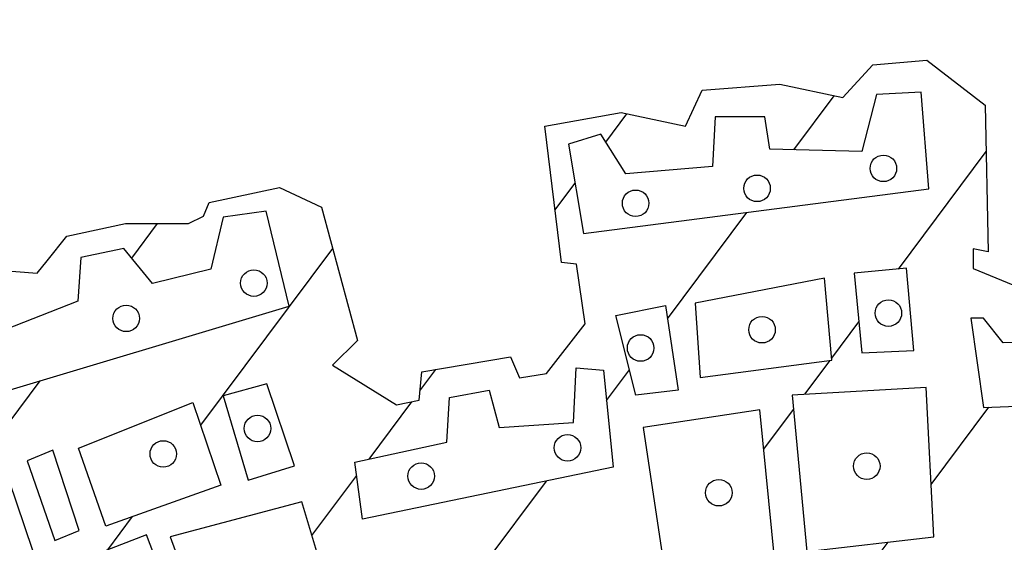
# Model space of a CAD drawing. Units: millimetres. Extents: x 5215 to 5635, y 3102 to 3399.
# Drawn here: x 5551 to 5553, y 3113 to 3114 of the extents above; entities that cross this region are included whole.
import ezdxf

# ---------------------------------------------------------------- set-up
doc = ezdxf.new("R2010")
doc.units = ezdxf.units.MM
doc.layers.add('view', color=7, linetype='Continuous')

msp = doc.modelspace()

# ---------------------------------------------------------------- hatches: boundary and pattern name
at = {"layer": 'view'}
h = msp.add_hatch(dxfattribs=at)
h.set_pattern_fill('ANSI31', color=256, scale=1.5, angle=368.2316925119521, style=0)
h.set_pattern_definition([(53.23169251195208, (-179825.3780853408, -1674683.969690855), (-0.1501992359172448, 0.1122338608882179), [])])
edge = h.paths.add_edge_path()
edge.add_arc((5551.61214569102, 3112.302759767679), 0.07523189624284171, 109.52903160535229, 244.74953347873918, ccw=False)
edge.add_line((5551.586996837956, 3112.373663740783), (5551.554236863944, 3112.497991229958))
edge.add_arc((5551.527789036623, 3112.545552754234), 0.05442045719698914, 103.63514702180919, 299.0773902236883, ccw=False)
edge.add_line((5551.514960050554, 3112.598439456514), (5551.271629733586, 3113.315853078469))
edge.add_line((5551.271629733586, 3113.315853078469), (5551.233747363411, 3113.328753106846))
edge.add_line((5551.233747363411, 3113.328753106846), (5551.188427963381, 3113.459129402033))
edge.add_line((5551.188427963381, 3113.459129402033), (5551.260939003405, 3113.489917471624))
edge.add_line((5551.260939003405, 3113.489917471624), (5551.333420991868, 3113.484056503131))
edge.add_line((5551.333420991868, 3113.484056503131), (5551.345613315789, 3113.498918442606))
edge.add_line((5551.345613315789, 3113.498918442606), (5551.369519833213, 3113.528996176637))
edge.add_line((5551.369519833213, 3113.528996176637), (5551.440124938817, 3113.544097593604))
edge.add_line((5551.440124938817, 3113.544097593604), (5551.516544915823, 3113.544035044118))
edge.add_line((5551.516544915823, 3113.544035044118), (5551.53471386907, 3113.553058364979))
edge.add_line((5551.53471386907, 3113.553058364979), (5551.541454469057, 3113.569553651466))
edge.add_line((5551.541454469057, 3113.569553651466), (5551.626515496726, 3113.587613692126))
edge.add_line((5551.626515496726, 3113.587613692126), (5551.677180261904, 3113.564049639358))
edge.add_line((5551.677180261904, 3113.564049639358), (5551.720706575055, 3113.403023547112))
edge.add_line((5551.720706575055, 3113.403023547112), (5551.690584363037, 3113.37294581215))
edge.add_line((5551.690584363037, 3113.37294581215), (5551.767819061963, 3113.325141098901))
edge.add_line((5551.767819061963, 3113.325141098901), (5551.795010701957, 3113.33064511194))
edge.add_line((5551.795010701957, 3113.33064511194), (5551.798496809643, 3113.365045189476))
edge.add_line((5551.798496809643, 3113.365045189476), (5551.905404112156, 3113.383105230137))
edge.add_line((5551.905404112156, 3113.383105230137), (5551.916327249579, 3113.357821172654))
edge.add_line((5551.916327249579, 3113.357821172654), (5551.948864254722, 3113.363153185314))
edge.add_line((5551.948864254722, 3113.363153185314), (5551.995810504974, 3113.422837319403))
edge.add_line((5551.995810504974, 3113.422837319403), (5551.985119774792, 3113.495249483353))
edge.add_line((5551.985119774792, 3113.495249483353), (5551.966992014757, 3113.497141487515))
edge.add_line((5551.966992014757, 3113.497141487515), (5551.947004997259, 3113.66174585986))
edge.add_line((5551.947004997259, 3113.66174585986), (5552.03927064754, 3113.678085896737))
edge.add_line((5552.03927064754, 3113.678085896737), (5552.117127052712, 3113.66174585986))
edge.add_line((5552.117127052712, 3113.66174585986), (5552.13711407021, 3113.705261958382))
edge.add_line((5552.13711407021, 3113.705261958382), (5552.231238977838, 3113.712485974273))
edge.add_line((5552.231238977838, 3113.712485974273), (5552.307236125547, 3113.696145937397))
edge.add_line((5552.307236125547, 3113.696145937397), (5552.343491645617, 3113.735878027594))
edge.add_line((5552.343491645617, 3113.735878027594), (5552.408565655787, 3113.741382039702))
edge.add_line((5552.408565655787, 3113.741382039702), (5552.479217438464, 3113.68720191679))
edge.add_line((5552.479217438464, 3113.68720191679), (5552.482935953274, 3113.509869516446))
edge.add_line((5552.482935953274, 3113.509869516446), (5552.464808193239, 3113.513481524392))
edge.add_line((5552.464808193239, 3113.513481524392), (5552.464808193239, 3113.489917471624))
edge.add_line((5552.464808193239, 3113.489917471624), (5552.52639609584, 3113.464633414141))
edge.add_line((5552.52639609584, 3113.464633414141), (5552.571715495869, 3113.466353417924))
edge.add_line((5552.571715495869, 3113.466353417924), (5552.578920118482, 3113.489917471624))
edge.add_line((5552.578920118482, 3113.489917471624), (5552.660262631223, 3113.489917471624))
edge.add_line((5552.660262631223, 3113.489917471624), (5552.710927396402, 3113.466353417924))
edge.add_line((5552.710927396402, 3113.466353417924), (5552.732773671247, 3113.466353417924))
edge.add_line((5552.732773671247, 3113.466353417924), (5552.774374556349, 3113.509869516446))
edge.add_line((5552.774374556349, 3113.509869516446), (5552.810630076419, 3113.51158952023))
edge.add_line((5552.810630076419, 3113.51158952023), (5552.810630076419, 3113.562329634643))
edge.add_line((5552.810630076419, 3113.562329634643), (5552.770656041539, 3113.609285740732))
edge.add_line((5552.770656041539, 3113.609285740732), (5552.767169933853, 3113.781286130278))
edge.add_line((5552.767169933853, 3113.781286130278), (5552.881281858979, 3113.783006134062))
edge.add_line((5552.881281858979, 3113.783006134062), (5552.950074384076, 3113.744994047648))
edge.add_line((5552.950074384076, 3113.744994047648), (5553.000739149255, 3113.78851014617))
edge.add_line((5553.000739149255, 3113.78851014617), (5553.139951049787, 3113.790230149953))
edge.add_line((5553.139951049787, 3113.790230149953), (5553.156219552358, 3113.748606055594))
edge.add_line((5553.156219552358, 3113.748606055594), (5553.252203717449, 3113.78851014617))
edge.add_line((5553.252203717449, 3113.78851014617), (5553.348187882657, 3113.78851014617))
edge.add_line((5553.348187882657, 3113.78851014617), (5553.348187882657, 3113.611177745825))
edge.add_line((5553.348187882657, 3113.611177745825), (5553.306586997554, 3113.551493610806))
edge.add_line((5553.306586997554, 3113.551493610806), (5553.304727740091, 3113.509869516446))
edge.add_line((5553.304727740091, 3113.509869516446), (5553.366315642692, 3113.509869516446))
edge.add_line((5553.366315642692, 3113.509869516446), (5553.389788767759, 3113.466353417924))
edge.add_line((5553.389788767759, 3113.466353417924), (5553.471363687742, 3113.51158952023))
edge.add_line((5553.471363687742, 3113.51158952023), (5553.512964572961, 3113.509869516446))
edge.add_line((5553.512964572961, 3113.509869516446), (5553.559910823213, 3113.469965426802))
edge.add_line((5553.559910823213, 3113.469965426802), (5553.623357983161, 3113.520705541215))
edge.add_line((5553.623357983161, 3113.520705541215), (5553.623357983161, 3113.70336995422))
edge.add_line((5553.623357983161, 3113.70336995422), (5553.703073645796, 3113.757722076579))
edge.add_line((5553.703073645796, 3113.757722076579), (5553.768147656083, 3113.761334084525))
edge.add_line((5553.768147656083, 3113.761334084525), (5553.818812421145, 3113.705261958382))
edge.add_line((5553.818812421145, 3113.705261958382), (5553.869477186323, 3113.736050027973))
edge.add_line((5553.869477186323, 3113.736050027973), (5553.9689474591, 3113.732438019096))
edge.add_line((5553.9689474591, 3113.732438019096), (5554.006829829392, 3113.706981962166))
edge.add_line((5554.006829829392, 3113.706981962166), (5554.006829829392, 3113.68720191679))
edge.add_line((5554.006829829392, 3113.68720191679), (5554.043085349345, 3113.685309912628))
edge.add_line((5554.043085349345, 3113.685309912628), (5554.110018617095, 3113.710593970111))
edge.add_line((5554.110018617095, 3113.710593970111), (5554.17718429197, 3113.696145937397))
edge.add_line((5554.17718429197, 3113.696145937397), (5554.182529657119, 3113.54788160286))
edge.add_line((5554.182529657119, 3113.54788160286), (5554.13186489194, 3113.49352947957))
edge.add_line((5554.13186489194, 3113.49352947957), (5554.130005634594, 3113.426621328658))
edge.add_line((5554.130005634594, 3113.426621328658), (5554.186248171929, 3113.408561287998))
edge.add_line((5554.186248171929, 3113.408561287998), (5554.187875022268, 3113.392221251122))
edge.add_line((5554.187875022268, 3113.392221251122), (5554.213207404799, 3113.392221251122))
edge.add_line((5554.213207404799, 3113.392221251122), (5554.235053679644, 3113.412173295944))
edge.add_line((5554.235053679644, 3113.412173295944), (5554.27851382221, 3113.408561287998))
edge.add_line((5554.27851382221, 3113.408561287998), (5554.321973964776, 3113.372269205368))
edge.add_line((5554.321973964776, 3113.372269205368), (5554.359856335068, 3113.372269205368))
edge.add_line((5554.359856335068, 3113.372269205368), (5554.368920215144, 3113.408561287998))
edge.add_line((5554.368920215144, 3113.408561287998), (5554.401689627412, 3113.594837708949))
edge.add_line((5554.401689627412, 3113.594837708949), (5554.481172882806, 3113.634741798593))
edge.add_line((5554.481172882806, 3113.634741798593), (5554.589939442783, 3113.596729713111))
edge.add_line((5554.589939442783, 3113.596729713111), (5554.597144065396, 3113.578497671141))
edge.add_line((5554.597144065396, 3113.578497671141), (5554.642463465425, 3113.582109680018))
edge.add_line((5554.642463465425, 3113.582109680018), (5554.669422698178, 3113.594837708949))
edge.add_line((5554.669422698178, 3113.594837708949), (5554.736588373053, 3113.58400168418))
edge.add_line((5554.736588373053, 3113.58400168418), (5554.765406863386, 3113.544269593983))
edge.add_line((5554.765406863386, 3113.544269593983), (5554.865109543403, 3113.545989597766))
edge.add_line((5554.865109543403, 3113.545989597766), (5554.924838188541, 3113.520705541215))
edge.add_line((5554.924838188541, 3113.520705541215), (5554.879518788512, 3113.345093143723))
edge.add_line((5554.879518788512, 3113.345093143723), (5554.848841040832, 3113.343373139939))
edge.add_line((5554.848841040832, 3113.343373139939), (5554.613412567967, 3112.642987557306))
edge.add_line((5554.613412567967, 3112.642987557306), (5554.616433861287, 3112.625099517024))
edge.add_arc((5554.589094275337, 3112.576694088899), 0.05559261130659463, -96.41639575945698, 60.54205913756351, ccw=False)
edge.add_line((5554.582881617331, 3112.521449710793), (5554.544277002075, 3112.412922600834))
edge.add_arc((5554.514411554839, 3112.344612150364), 0.07455375632469553, -83.89821535673968, 66.38496782865133, ccw=False)
edge.add_arc((5552.896399227916, 3124.987326408467), 12.82036794449799, 264.10670554293233, 277.28613178851174, ccw=False)
h.paths.add_polyline_path([(5551.438370603573, 3113.514134237162), (5551.386254395562, 3113.503164711027), (5551.382668417849, 3113.450263282834), (5551.282739174872, 3113.411339155949), (5551.247596594127, 3113.459817386783), (5551.218191577675, 3113.443009241103), (5551.268156199105, 3113.333667829252), (5551.63822908976, 3113.444424664221), (5551.610258464323, 3113.558896983593), (5551.558142256195, 3113.551642941861), (5551.543559280544, 3113.489187410652), (5551.473035053903, 3113.471671552948)], flags=16)
h.paths.add_polyline_path([(5551.383624678565, 3113.272981575309), (5551.521804349584, 3113.328183065719), (5551.555512539315, 3113.228041901803), (5551.41637660758, 3113.178855958945)], flags=16)
h.paths.add_polyline_path([(5551.558142256195, 3113.335967890537), (5551.588503533363, 3113.234057448423), (5551.644683849503, 3113.251396378121), (5551.610975659773, 3113.350652902937)], flags=16)
h.paths.add_polyline_path([(5551.321228667948, 3113.257411924741), (5551.354936857562, 3113.161517029247), (5551.384341874131, 3113.173548123418), (5551.352307140682, 3113.270327658011)], flags=16)
h.paths.add_polyline_path([(5551.367846377048, 3113.13037772718), (5551.430242387665, 3112.95327294766), (5551.533040412789, 3112.991312435447), (5551.465624033561, 3113.168417214966)], flags=16)
h.paths.add_polyline_path([(5551.494072789297, 3113.165763297668), (5551.556468799914, 3112.996443343899), (5551.702776686958, 3113.042975368528), (5551.653290195711, 3113.208225981883)], flags=16)
h.paths.add_polyline_path([(5551.717598727759, 3113.255996501623), (5551.828764034057, 3113.280058689966), (5551.831632816204, 3113.334021684333), (5551.879684916319, 3113.343045005194), (5551.891877240239, 3113.297928402751), (5551.981765745877, 3113.30394394937), (5551.984873593174, 3113.36993803884), (5552.017864587338, 3113.366930264599), (5552.029817845993, 3113.249980955004), (5551.726683204382, 3113.186994639776)], flags=16)
h.paths.add_polyline_path([(5551.819679557433, 3113.124008324548), (5551.831632816204, 3113.067037555939), (5551.939690275205, 3113.085084197662), (5551.933713645762, 3113.142054965339)], flags=16)
h.paths.add_polyline_path([(5551.978896963847, 3113.156916904813), (5551.97578911655, 3113.114985004618), (5552.005911328568, 3113.102953910447), (5552.005911328568, 3113.111977230376), (5551.993719004648, 3113.130023871167), (5551.993719004648, 3113.156916904813)], flags=16)
h.paths.add_polyline_path([(5551.930844863731, 3113.048990915148), (5551.945905969682, 3112.920010511382), (5552.089823204878, 3112.952919091648), (5552.068785469484, 3113.08207642342)], flags=16)
h.paths.add_polyline_path([(5551.801749669336, 3113.019090108192), (5551.82565618676, 3112.895948323971), (5551.915783757664, 3112.910987191452), (5551.89474602227, 3113.039967595219)], flags=16)
h.paths.add_polyline_path([(5551.873708286876, 3112.866047517015), (5551.909807128337, 3112.713004924907), (5552.032925693289, 3112.728043792388), (5551.990850222501, 3112.898956097281), (5551.984873593174, 3112.892940550661), (5551.948774751829, 3112.869055290325), (5551.912675910367, 3112.878078611187)], flags=16)
h.paths.add_polyline_path([(5551.831632816204, 3112.838977555363), (5551.864862875402, 3112.706989378287), (5551.888769392943, 3112.713004924907), (5551.852670551481, 3112.851008649534)], flags=16)
h.paths.add_polyline_path([(5551.792904257862, 3112.671249951786), (5551.736484876572, 3112.655503373212), (5551.712817424297, 3112.693365933924), (5551.724292552652, 3112.741136453665), (5551.795055844443, 3112.744851938068)], flags=16)
h.paths.add_polyline_path([(5551.732898898976, 3112.929033832243), (5551.665004389331, 3112.896832963071), (5551.654963651992, 3112.824115615888), (5551.701342295826, 3112.756175321146), (5551.779994738376, 3112.78182985968)], flags=16)
h.paths.add_polyline_path([(5551.587786337914, 3112.815446151039), (5551.496224375878, 3112.914702675856), (5551.505547917768, 3112.948318968146), (5551.624841439974, 3112.982642971529), (5551.643488523638, 3112.939118719279), (5551.634164981748, 3112.833315864756)], flags=16)
h.paths.add_polyline_path([(5551.441956581286, 3112.880555600478), (5551.436219016992, 3112.90550242792), (5551.452714514075, 3112.927618409126), (5551.479250748496, 3112.919833583376), (5551.47853355293, 3112.886217292017)], flags=16)
h.paths.add_polyline_path([(5551.46347244698, 3112.853308711751), (5551.505547917768, 3112.853308711751), (5551.550731235737, 3112.808369037314), (5551.550731235737, 3112.785545344083), (5551.484271117224, 3112.785545344083)], flags=16)
h.paths.add_polyline_path([(5551.501961940055, 3112.74697507321), (5551.504830722202, 3112.704866244077), (5551.552643757168, 3112.70557395517), (5551.552643757168, 3112.746267361185)], flags=16)
h.paths.add_polyline_path([(5551.539256107382, 3112.67761935535), (5551.539256107382, 3112.654795662119), (5551.564118885522, 3112.654795662119), (5551.564118885522, 3112.67761935535)], flags=16)
h.paths.add_polyline_path([(5551.621522304922, 3112.559244708708), (5551.61547017956, 3112.581080172761), (5551.70322599748, 3112.606274938761), (5551.70965638067, 3112.5827598242)], flags=16)
h.paths.add_polyline_path([(5551.776608017593, 3112.603475520006), (5551.770555892232, 3112.625310984059), (5551.858311710152, 3112.650505750059), (5551.864742093341, 3112.626990635498)], flags=16)
h.paths.add_polyline_path([(5551.528498174477, 3112.539084846704), (5551.549535909871, 3112.527053753464), (5551.573681492562, 3112.542092620945), (5551.555512539315, 3112.56597788035), (5551.52252154515, 3112.550939012869)], flags=16)
h.paths.add_polyline_path([(5551.592551458831, 3112.49637337084), (5551.693923290208, 3112.535837774715), (5551.710031690745, 3112.488973795055), (5551.608659859485, 3112.449303848288)], flags=16)
h.paths.add_polyline_path([(5551.614769942447, 3112.425871857992), (5551.623379604862, 3112.393601486078), (5551.644487164187, 3112.399767799853), (5551.634488846612, 3112.432038170836)], flags=16)
h.paths.add_polyline_path([(5551.646986743639, 3112.360303395978), (5551.706421187235, 3112.375102547548), (5551.70892076657, 3112.355164801321), (5551.65059724715, 3112.340365650683)], flags=16)
h.paths.add_polyline_path([(5551.570055244229, 3112.308300822592), (5551.599772465968, 3112.309534084602), (5551.599772465968, 3112.330499549015), (5551.570055244229, 3112.330499549015)], flags=16)
h.paths.add_polyline_path([(5551.770854789502, 3112.401001061863), (5551.856118220341, 3112.428338383875), (5551.863616958464, 3112.405934112697), (5551.775576217304, 3112.38003559745)], flags=16)
h.paths.add_polyline_path([(5551.734749753698, 3112.465336261867), (5551.7483585749, 3112.424638595982), (5551.851119061437, 3112.456703423141), (5551.83639931606, 3112.498839895791)], flags=16)
h.paths.add_polyline_path([(5551.73724933315, 3112.547142682216), (5551.827789653762, 3112.574274459473), (5551.841398474964, 3112.527204935989), (5551.752246809512, 3112.505006209566)], flags=16)
h.paths.add_polyline_path([(5551.858617799677, 3112.580440772316), (5551.873337545054, 3112.537071037656), (5551.998594246194, 3112.568108146629), (5551.986096349166, 3112.611477881289)], flags=16)
h.paths.add_polyline_path([(5553.455015844753, 3112.58126294761), (5553.455015844753, 3112.548170400402), (5553.571385152492, 3112.540565281725), (5553.571385152492, 3112.576740984424)], flags=16)
h.paths.add_polyline_path([(5553.432241899049, 3112.659780667714), (5553.433908285311, 3112.605517112269), (5553.571385152492, 3112.596473186827), (5553.575828849192, 3112.647653584919)], flags=16)
h.paths.add_polyline_path([(5553.450572147936, 3112.741381543307), (5553.448905761674, 3112.677868519529), (5553.588049015118, 3112.667385787322), (5553.589437670395, 3112.732337617866)], flags=16)
h.paths.add_polyline_path([(5553.306985197909, 3112.593390030405), (5553.306985197909, 3112.561736289962), (5553.406690642907, 3112.560091939374), (5553.408079298184, 3112.591951223641)], flags=16)
h.paths.add_polyline_path([(5553.269213775842, 3112.664302629969), (5553.269213775842, 3112.610039075455), (5553.403635601484, 3112.610039075455), (5553.403635601484, 3112.658341860949)], flags=16)
h.paths.add_polyline_path([(5553.269213775842, 3112.744259156837), (5553.414189381147, 3112.73973719365), (5553.41280072587, 3112.68691244497), (5553.264770079026, 3112.68691244497)], flags=16)
h.paths.add_polyline_path([(5553.163675978751, 3112.597911992661), (5553.16228732359, 3112.557214326775), (5553.248106216401, 3112.563175095795), (5553.248106216401, 3112.596473186827)], flags=16)
h.paths.add_polyline_path([(5553.023144070146, 3112.596473186827), (5553.023144070146, 3112.561736289962), (5553.113962121744, 3112.569135864816), (5553.113962121744, 3112.602433955847)], flags=16)
h.paths.add_polyline_path([(5552.881223506382, 3112.593390030405), (5552.881223506382, 3112.555569976187), (5552.971763826878, 3112.558653132609), (5552.971763826878, 3112.593390030405)], flags=16)
h.paths.add_polyline_path([(5552.725694121298, 3112.576740984424), (5552.7348592458, 3112.543648438147), (5552.834564690798, 3112.548170400402), (5552.831509649375, 3112.587429260454)], flags=16)
h.paths.add_polyline_path([(5552.570164736215, 3112.572219022169), (5552.573219777754, 3112.52247742991), (5552.674313878029, 3112.526999392166), (5552.67125883649, 3112.572219022169)], flags=16)
h.paths.add_polyline_path([(5552.399637874769, 3112.548170400402), (5552.399637874769, 3112.510350347115), (5552.521839534485, 3112.514872310302), (5552.521839534485, 3112.549609207167)], flags=16)
h.paths.add_polyline_path([(5553.060915492213, 3112.67026339992), (5553.062581878476, 3112.620521807662), (5553.219499918836, 3112.615999844475), (5553.219499918836, 3112.667385787322)], flags=16)
h.paths.add_polyline_path([(5552.884278547805, 3112.659780667714), (5552.885944934067, 3112.614561038642), (5553.030642808386, 3112.61743865124), (5553.027865497948, 3112.664302629969)], flags=16)
h.paths.add_polyline_path([(5552.709030258557, 3112.650736741341), (5552.713751686359, 3112.606955919034), (5552.839008387498, 3112.615999844475), (5552.837619732338, 3112.661219473547)], flags=16)
h.paths.add_polyline_path([(5552.54155843865, 3112.638609659477), (5552.683479002531, 3112.643131621732), (5552.680423960992, 3112.600995149082), (5552.54155843865, 3112.599350799425)], flags=16)
h.paths.add_polyline_path([(5552.361866452702, 3112.610039075455), (5552.366310149402, 3112.566258252217), (5552.497676933621, 3112.57530217859), (5552.497676933621, 3112.620521807662)], flags=16)
h.paths.add_polyline_path([(5553.067025575292, 3112.748781119092), (5553.226998656959, 3112.750425469681), (5553.230053698499, 3112.691434408157), (5553.068414230453, 3112.689995601392)], flags=16)
h.paths.add_polyline_path([(5552.870669726603, 3112.742820350072), (5553.030642808386, 3112.748781119092), (5553.027865497948, 3112.693078757814), (5552.873724768142, 3112.685473638206)], flags=16)
h.paths.add_polyline_path([(5552.704586561857, 3112.729254461444), (5552.843452084198, 3112.73973719365), (5552.845118470461, 3112.691434408157), (5552.709030258557, 3112.679512869186)], flags=16)
h.paths.add_polyline_path([(5552.508230713283, 3112.714044222227), (5552.665426484629, 3112.726171305022), (5552.669870181329, 3112.668824593155), (5552.515729451523, 3112.656697511292)], flags=16)
h.paths.add_polyline_path([(5552.334648810298, 3112.691434408157), (5552.481013070879, 3112.712605416394), (5552.487123153842, 3112.656697511292), (5552.34075889326, 3112.632648889526)], flags=16)
h.paths.add_polyline_path([(5552.237442944635, 3112.505006209566), (5552.248552186502, 3112.484040745153), (5552.35131267304, 3112.508705997458), (5552.3438139348, 3112.535837774715)], flags=16)
h.paths.add_polyline_path([(5552.083857676917, 3112.479107694319), (5552.092745070433, 3112.456703423141), (5552.188006818731, 3112.479107694319), (5552.180508080492, 3112.503772946625)], flags=16)
h.paths.add_polyline_path([(5551.916941319098, 3112.444370797454), (5551.925550981512, 3112.415800213433), (5552.03192197156, 3112.441904272503), (5552.024423233437, 3112.470269312701)], flags=16)
h.paths.add_polyline_path([(5552.191617322242, 3112.581674035257), (5552.204115219269, 3112.535837774715), (5552.329094189423, 3112.559475307903), (5552.320484527008, 3112.605311568445)], flags=16)
h.paths.add_polyline_path([(5552.0394207098, 3112.545909419275), (5552.055529110337, 3112.505006209566), (5552.151901782927, 3112.530904723882), (5552.143292120512, 3112.574274459473)], flags=16)
h.paths.add_polyline_path([(5551.888335021416, 3112.513639047361), (5551.903054766794, 3112.46903604976), (5552.012203067396, 3112.49637337084), (5552.002204749821, 3112.543442894324)], flags=16)
h.paths.add_polyline_path([(5552.178008501156, 3112.657108598008), (5552.185507239279, 3112.607778093397), (5552.302987471194, 3112.6275102958), (5552.293266884721, 3112.678279606244)], flags=16)
h.paths.add_polyline_path([(5552.02081272981, 3112.628743558741), (5552.03192197156, 3112.574274459473), (5552.154401362262, 3112.600172974719), (5552.142181196337, 3112.650942285164)], flags=16)
h.paths.add_polyline_path([(5552.146959781734, 3112.832962008743), (5552.167997517128, 3112.749098207421), (5552.200988511177, 3112.754936826034), (5552.195011881849, 3112.841985328673)], flags=16)
h.paths.add_polyline_path([(5552.029817845993, 3112.907979418143), (5552.071893316781, 3112.731051565698), (5552.12592204634, 3112.746090433179), (5552.086954422848, 3112.917002738072)], flags=16)
h.paths.add_polyline_path([(5552.397150245582, 3112.73356527052), (5552.394190998486, 3112.756029877431), (5552.484596419468, 3112.768786038822), (5552.487696857512, 3112.744605514771)], flags=16)
h.paths.add_polyline_path([(5552.243365557835, 3112.705720140218), (5552.238542871171, 3112.72785963825), (5552.327569285611, 3112.748111980586), (5552.332675794227, 3112.724274320147)], flags=16)
h.paths.add_polyline_path([(5552.089500973554, 3112.683739360972), (5552.086414850637, 3112.70618688929), (5552.176746757323, 3112.719453631519), (5552.17998376381, 3112.695291010282)], flags=16)
h.paths.add_polyline_path([(5551.932071988093, 3112.642667378849), (5551.926019862731, 3112.664502842902), (5552.013775680651, 3112.689697608902), (5552.02020606384, 3112.66618249341)], flags=16)
h.paths.add_polyline_path([(5554.220720334997, 3112.468008330642), (5554.220720334997, 3112.437793396964), (5554.305150572531, 3112.421349895737), (5554.30820561407, 3112.445398516572)], flags=16)
h.paths.add_polyline_path([(5554.07407834343, 3112.499662071085), (5554.071023301891, 3112.472530293829), (5554.154064884264, 3112.4589644052), (5554.158786312066, 3112.483218569859)], flags=16)
h.paths.add_polyline_path([(5553.930769124272, 3112.526999392166), (5553.930769124272, 3112.501306421674), (5554.00159054072, 3112.487740533045), (5554.012144320383, 3112.513433503537)], flags=16)
h.paths.add_polyline_path([(5554.134623711085, 3112.56461390256), (5554.127124972962, 3112.525355042509), (5554.23127411466, 3112.487740533045), (5554.255436715524, 3112.52247742991)], flags=16)
h.paths.add_polyline_path([(5554.129902283399, 3112.652175548105), (5554.247937977401, 3112.620521807662), (5554.24016150806, 3112.573657828002), (5554.12240354516, 3112.594828836239)], flags=16)
h.paths.add_polyline_path([(5553.956320380414, 3112.591951223641), (5553.950210297451, 3112.563175095795), (5554.090742206055, 3112.523916235744), (5554.099907330557, 3112.552692363589)], flags=16)
h.paths.add_polyline_path([(5553.974372898316, 3112.674785362175), (5553.965485504916, 3112.623604964084), (5554.083243467816, 3112.599350799425), (5554.090742206055, 3112.649297935507)], flags=16)
h.paths.add_polyline_path([(5553.785793518968, 3112.548170400402), (5553.781072091166, 3112.508911541282), (5553.870223756501, 3112.499867614909), (5553.87633383958, 3112.532960162117)], flags=16)
h.paths.add_polyline_path([(5553.793292257207, 3112.619083000897), (5553.790237215668, 3112.578385335012), (5553.909661564947, 3112.558653132609), (5553.91271660637, 3112.602433955847)], flags=16)
h.paths.add_polyline_path([(5553.80384603687, 3112.697600721001), (5553.80828973357, 3112.638609659477), (5553.939656517789, 3112.632648889526), (5553.939656517789, 3112.685473638206)], flags=16)
h.paths.add_polyline_path([(5553.619710354222, 3112.573657828002), (5553.624154050922, 3112.530082549519), (5553.732746889436, 3112.52247742991), (5553.732746889436, 3112.558653132609)], flags=16)
h.paths.add_polyline_path([(5553.624154050922, 3112.640254009134), (5553.622765395761, 3112.591951223641), (5553.752465793601, 3112.58126294761), (5553.756909490301, 3112.629565733104)], flags=16)
h.paths.add_polyline_path([(5553.619710354222, 3112.721649341835), (5553.619710354222, 3112.668824593155), (5553.759964531841, 3112.655258704527), (5553.761630918103, 3112.712605416394)], flags=16)
h.paths.add_polyline_path([(5554.11574565011, 3112.9260553779), (5554.079674431909, 3112.835957518398), (5554.079674431909, 3112.754943598612), (5554.193649461697, 3112.746045044242), (5554.220702875376, 3112.904921311504)], flags=16)
h.paths.add_polyline_path([(5554.010788424843, 3112.835957518398), (5554.010788424843, 3112.782010034277), (5554.040597278828, 3112.75809516999), (5554.040597278828, 3112.820941207549)], flags=16)
h.paths.add_polyline_path([(5554.113943869103, 3112.707460584669), (5554.108730917302, 3112.681315146937), (5554.198075949069, 3112.663501279979), (5554.203288900986, 3112.689646718643)], flags=16)
h.paths.add_polyline_path([(5553.962181980925, 3112.734980647071), (5553.956969029008, 3112.708835209339), (5554.046314060892, 3112.691021342381), (5554.051527012693, 3112.717166781044)], flags=16)
h.paths.add_polyline_path([(5553.809935429454, 3112.734310325785), (5553.813166918088, 3112.756737390152), (5553.903650533844, 3112.744548251471), (5553.900090535259, 3112.72043110299)], flags=16)
h.paths.add_polyline_path([(5553.648153987451, 3112.748650666877), (5553.649767199735, 3112.771251844792), (5553.740892379981, 3112.765589571177), (5553.73907282899, 3112.741279085717)], flags=16)
h.paths.add_polyline_path([(5553.484300778917, 3112.768991026646), (5553.486097543238, 3112.791578353002), (5553.577173717873, 3112.785175992726), (5553.575156735693, 3112.760881091087)], flags=16)
h.paths.add_polyline_path([(5554.510671545722, 3112.380446685097), (5554.518170283845, 3112.354753713674), (5554.543721539987, 3112.351876101076), (5554.543721539987, 3112.37592472191)], flags=16)
h.paths.add_polyline_path([(5554.364029554039, 3112.427310664757), (5554.365695940302, 3112.4001788875), (5554.440961053449, 3112.38949061147), (5554.445682481251, 3112.412305969364)], flags=16)
h.paths.add_polyline_path([(5554.489286255179, 3112.465130718044), (5554.490952641441, 3112.437793396964), (5554.509005159343, 3112.42874947059), (5554.522613980545, 3112.44231536015), (5554.515115242422, 3112.46965268123), (5554.498451379681, 3112.474174644417)], flags=16)
h.paths.add_polyline_path([(5554.414021142147, 3112.486096182457), (5554.414021142147, 3112.454442442014), (5554.439572398172, 3112.454442442014), (5554.444016094989, 3112.471091487064), (5554.456236260914, 3112.471091487064), (5554.456236260914, 3112.490618145644)], flags=16)
h.paths.add_polyline_path([(5554.30820561407, 3112.519394273489), (5554.30376191737, 3112.483218569859), (5554.350420732837, 3112.462047561622), (5554.383748458204, 3112.466569524809), (5554.385137113481, 3112.49514010883)], flags=16)
h.paths.add_polyline_path([(5554.444016094989, 3112.573657828002), (5554.432073660049, 3112.526999392166), (5554.494007682981, 3112.499662071085), (5554.539277843287, 3112.496784458487), (5554.546776581527, 3112.537482124372)], flags=16)
h.paths.add_polyline_path([(5554.284043013206, 3112.611477881289), (5554.273489233427, 3112.56461390256), (5554.383748458204, 3112.526999392166), (5554.398745934683, 3112.57530217859)], flags=16)
h.paths.add_polyline_path([(5554.564603626466, 3112.595608313187), (5554.60454912213, 3112.583372290796), (5554.601290728169, 3112.56381251718), (5554.560500463791, 3112.577656192324)], flags=16)
h.paths.add_polyline_path([(5554.41133984187, 3112.638069296806), (5554.404478237702, 3112.612307362809), (5554.492512743425, 3112.588859669483), (5554.499374347477, 3112.614621602549)], flags=16)
h.paths.add_polyline_path([(5554.261416363734, 3112.673342624298), (5554.256203411933, 3112.647197185634), (5554.3455484437, 3112.629383318676), (5554.350761395617, 3112.65552875734)], flags=16)
h.paths.add_polyline_path([(5554.545093344728, 3112.674115066035), (5554.521045865928, 3112.656132571018), (5554.512028061406, 3112.677081250205), (5554.530063670565, 3112.718978609509), (5554.565884394193, 3112.718978609509), (5554.595943742752, 3112.70711387097), (5554.583920003235, 3112.689131375952), (5554.565884394193, 3112.698029930322), (5554.542087409965, 3112.689131375952), (5554.536075540207, 3112.665031125388)], flags=16)
h.paths.add_polyline_path([(5554.36498774818, 3112.740112674973), (5554.334928399738, 3112.754943598612), (5554.316892790579, 3112.773111479907), (5554.355969943659, 3112.784976218446), (5554.406820341566, 3112.76402753926), (5554.397802537045, 3112.743078860073)], flags=16)
h.paths.add_polyline_path([(5553.899568835244, 3112.794060159094), (5553.893556965602, 3112.850973828315), (5553.956681597483, 3112.857091583862), (5553.977723141405, 3112.835957518398)], flags=16)
h.paths.add_polyline_path([(5553.947663792962, 3113.03691653031), (5553.896562900482, 3112.97703667692), (5553.905580705003, 3112.881006448149), (5553.983735011163, 3112.883972632318), (5554.007782489964, 3113.018934036224)], flags=16)
h.paths.add_polyline_path([(5554.028573539312, 3112.934953932269), (5554.02256166967, 3112.871922507501), (5554.058632887871, 3112.863023953131), (5554.06163882275, 3112.937920116438)], flags=16)
h.paths.add_polyline_path([(5554.064644757629, 3113.087897830262), (5554.037591343949, 3112.98000286202), (5554.163840607711, 3112.956087997733), (5554.184882151632, 3113.069915335244)], flags=16)
h.paths.add_polyline_path([(5554.211685070739, 3113.058050596705), (5554.202667266218, 3112.934953932269), (5554.298857181537, 3112.934953932269), (5554.304869051179, 3113.058050596705)], flags=16)
h.paths.add_polyline_path([(5554.385778797645, 3112.949970242186), (5554.346952139138, 3112.886938817418), (5554.343946204259, 3112.820941207549), (5554.385778797645, 3112.791093974924), (5554.433873755246, 3112.853940012484), (5554.433873755246, 3112.941071687816)], flags=16)
h.paths.add_polyline_path([(5554.472950908326, 3112.992052986837), (5554.460927168926, 3112.886938817418), (5554.515033996286, 3112.850973828315), (5554.604961547273, 3112.952936426355), (5554.604961547273, 3112.970918921373)], flags=16)
h.paths.add_polyline_path([(5554.607967482152, 3112.883972632318), (5554.547848785034, 3112.842075273945), (5554.547848785034, 3112.761061354159), (5554.604961547273, 3112.733994919426), (5554.632014960953, 3112.743078860073), (5554.656062439753, 3112.875074078879)], flags=16)
h.paths.add_polyline_path([(5554.619991221552, 3113.19894436895), (5554.574902198714, 3113.013001666955), (5554.698145527713, 3112.98000286202), (5554.745989990741, 3113.168911749116)], flags=16)
h.paths.add_polyline_path([(5554.451909364405, 3113.249925668902), (5554.403814406687, 3113.078999275892), (5554.430867820367, 3113.051932840227), (5554.529813175992, 3113.033950346141), (5554.577908133593, 3113.210994494698)], flags=16)
h.paths.add_polyline_path([(5554.118751584989, 3113.396937196693), (5554.10071597583, 3113.274025919466), (5554.400808471924, 3113.208028309597), (5554.430867820367, 3113.340023528403), (5554.412832211325, 3113.345955897673), (5554.373755058245, 3113.292008413552), (5554.3138868557, 3113.297940782822), (5554.289839376899, 3113.36987076196), (5554.277815637499, 3113.373022333338), (5554.23573254954, 3113.333905772856), (5554.15482280319, 3113.333905772856), (5554.13979312891, 3113.402869565963)], flags=16)
h.paths.add_polyline_path([(5554.574902198714, 3113.351888266942), (5554.553860654793, 3113.261975793718), (5554.683115853433, 3113.231943173884), (5554.698145527713, 3113.318889462008)], flags=16)
h.paths.add_polyline_path([(5554.487980582606, 3113.345955897673), (5554.478962778085, 3113.36393839269), (5554.496998387127, 3113.378954702607), (5554.554111149366, 3113.370056148237), (5554.530063670565, 3113.348922082773)], flags=16)
h.paths.add_polyline_path([(5554.475956843205, 3113.312957092739), (5554.460927168926, 3113.289042229383), (5554.490986517485, 3113.267908162988), (5554.521045865928, 3113.285890658005), (5554.518039931165, 3113.300906967922)], flags=16)
h.paths.add_polyline_path([(5554.506016191765, 3113.594930025368), (5554.487980582606, 3113.477951116479), (5554.848191775702, 3113.391004827424), (5554.878251124261, 3113.457002437292), (5554.878251124261, 3113.505017551212), (5554.851197710581, 3113.507983736313), (5554.818132427143, 3113.465900990731), (5554.716181136755, 3113.480917300648), (5554.716181136755, 3113.546914910517), (5554.677103983675, 3113.553032666064), (5554.659068374633, 3113.513916105582), (5554.632014960953, 3113.510949920482), (5554.554111149366, 3113.538016356147), (5554.551105214487, 3113.594930025368)], flags=16)
h.paths.add_polyline_path([(5553.713451369054, 3113.717841302595), (5553.710445434175, 3113.600862394637), (5554.13979312891, 3113.546914910517), (5554.151816868311, 3113.666860003575), (5554.094704106072, 3113.670011574953), (5554.076668497029, 3113.621996460101), (5553.974717206642, 3113.63386119864), (5553.965699402004, 3113.696892623409), (5553.899568835244, 3113.696892623409), (5553.893556965602, 3113.660927634305), (5553.785593805456, 3113.660927634305), (5553.764552261535, 3113.714875118426)], flags=16)
h.paths.add_polyline_path([(5554.013794359722, 3113.459968621461), (5554.010788424843, 3113.36393839269), (5554.079674431909, 3113.358006023421), (5554.085686301551, 3113.457002437292)], flags=16)
h.paths.add_polyline_path([(5553.806635349494, 3113.495933610565), (5553.803629414615, 3113.388038643255), (5553.971711271763, 3113.378954702607), (5553.968705336883, 3113.477951116479)], flags=16)
h.paths.add_polyline_path([(5553.725475108455, 3113.505017551212), (5553.725475108455, 3113.480917300648), (5553.773570066056, 3113.480917300648), (5553.773570066056, 3113.507983736313)], flags=16)
h.paths.add_polyline_path([(5553.713451369054, 3113.439019942275), (5553.713451369054, 3113.408987322441), (5553.761546326656, 3113.408987322441), (5553.761546326656, 3113.439019942275)], flags=16)
h.paths.add_polyline_path([(5553.707439499296, 3113.375988517507), (5553.689403890254, 3113.183928059033), (5553.842706567695, 3113.162979379847), (5553.872515421681, 3113.35503983832)], flags=16)
h.paths.add_polyline_path([(5553.896562900482, 3113.348922082773), (5553.884539161081, 3113.160013194746), (5554.03458540907, 3113.13906451556), (5554.06163882275, 3113.325007218486)], flags=16)
h.paths.add_polyline_path([(5554.07366256215, 3113.183928059033), (5554.067650692392, 3113.124048205643), (5554.11273971523, 3113.120896634265), (5554.121757519752, 3113.180961874864)], flags=16)
h.paths.add_polyline_path([(5554.148810933431, 3113.117930450096), (5554.271803767857, 3113.084931645161), (5554.27480970262, 3113.157047010577), (5554.15482280319, 3113.177995689764)], flags=16)
h.paths.add_polyline_path([(5553.758540391776, 3113.135912944182), (5553.755534457014, 3113.094015585809), (5553.812647219136, 3112.982969046189), (5553.848718437337, 3112.98593523129), (5553.935640053562, 3113.069915335244), (5553.926622248924, 3113.129980574912)], flags=16)
h.paths.add_polyline_path([(5553.674624710548, 3113.069915335244), (5553.656589101389, 3112.929021563), (5553.719463238696, 3112.919937622352), (5553.776576000935, 3112.98890141639), (5553.719463238696, 3113.073066906622)], flags=16)
h.paths.add_polyline_path([(5553.638553492347, 3112.838923702567), (5553.722469173576, 3112.827058964028), (5553.719463238696, 3112.878040263048), (5553.689403890254, 3112.893056572965), (5553.662600971147, 3112.893056572965), (5553.638553492347, 3112.878040263048)], flags=16)
h.paths.add_polyline_path([(5553.545369511907, 3112.98890141639), (5553.536351707386, 3112.832991333297), (5553.563405121065, 3112.832991333297), (5553.572422925587, 3112.98000286202)], flags=16)
h.paths.add_polyline_path([(5553.365263915359, 3113.000951541207), (5553.3472283062, 3112.838923702567), (5553.497525048879, 3112.830025148197), (5553.515560657921, 3112.98593523129)], flags=16)
h.paths.add_polyline_path([(5553.334491826216, 3112.777323467276), (5553.3351511324, 3112.799972551494), (5553.426433980552, 3112.798155562571), (5553.425640553673, 3112.773789994038)], flags=16)
h.paths.add_polyline_path([(5553.183356162364, 3112.778452462136), (5553.182371779782, 3112.801089747428), (5553.27354616308, 3112.80589512325), (5553.274521214975, 3112.781536146617)], flags=16)
h.paths.add_polyline_path([(5553.026379160438, 3112.779852171047), (5553.025394777971, 3112.80248945634), (5553.11656916127, 3112.807294832161), (5553.117544213164, 3112.78293585646)], flags=16)
h.paths.add_polyline_path([(5553.155336688942, 3112.920010511382), (5553.239487630519, 3112.920010511382), (5553.236379783222, 3112.841985328673), (5553.158444536239, 3112.841985328673)], flags=16)
h.paths.add_polyline_path([(5553.146252212318, 3113.007059014953), (5553.188327683107, 3113.090922816275), (5553.248333041993, 3113.090922816275), (5553.248333041993, 3112.947080473034), (5553.146252212318, 3112.944072699725)], flags=16)
h.paths.add_polyline_path([(5553.290366038651, 3113.177995689764), (5553.290366038651, 3113.040068101688), (5553.434400416998, 3113.03691653031), (5553.431394482119, 3113.172063320494)], flags=16)
h.paths.add_polyline_path([(5553.281324036041, 3113.004051241643), (5553.281324036041, 3112.941064926415), (5553.329376136273, 3112.941064926415), (5553.326507354126, 3113.007059014953)], flags=16)
h.paths.add_polyline_path([(5553.275347406714, 3112.895948323971), (5553.278455254011, 3112.832962008743), (5553.320530724799, 3112.832962008743), (5553.326507354126, 3112.898956097281)], flags=16)
h.paths.add_polyline_path([(5553.46746570032, 3113.165945564016), (5553.470471635199, 3113.030984161041), (5553.584446664987, 3113.028017976872), (5553.584446664987, 3113.162979379847)], flags=16)
h.paths.add_polyline_path([(5553.377287654759, 3113.261975793718), (5553.38630545928, 3113.205062125428), (5553.533345772506, 3113.205062125428), (5553.533345772506, 3113.261975793718)], flags=16)
h.paths.add_polyline_path([(5553.581440730108, 3113.249925668902), (5553.572422925587, 3113.208028309597), (5553.596470404387, 3113.205062125428), (5553.596470404387, 3113.241027114532)], flags=16)
h.paths.add_polyline_path([(5553.302389778051, 3113.472018747209), (5553.299383843172, 3113.35503983832), (5553.674624710548, 3113.330939587756), (5553.680636580189, 3113.457002437292), (5553.629535687709, 3113.454036252192), (5553.596470404387, 3113.399903381794), (5553.524327967985, 3113.408987322441), (5553.512554723042, 3113.474984931378), (5553.473477569962, 3113.477951116479), (5553.45243602604, 3113.41195350661), (5553.350234241079, 3113.421037447258), (5553.341466931131, 3113.474984931378)], flags=16)
h.paths.add_polyline_path([(5553.065209118038, 3113.400015772871), (5553.080270224105, 3113.208049053876), (5553.263394147943, 3113.211056827186), (5553.251440889289, 3113.400015772871)], flags=16)
h.paths.add_polyline_path([(5554.74899592562, 3113.307024723469), (5554.745989990741, 3113.276992103635), (5554.7760493393, 3113.261975793718), (5554.8000968181, 3113.285890658005), (5554.767031534662, 3113.309990908569)], flags=16)
h.paths.add_polyline_path([(5554.73697218622, 3113.241027114532), (5554.722193006513, 3113.234909358053), (5554.73697218622, 3113.213960678867), (5554.773043404421, 3113.216926863967), (5554.7760493393, 3113.231943173884)], flags=16)
h.paths.add_polyline_path([(5553.206199862732, 3113.457002437292), (5553.212211732491, 3113.435868370897), (5553.260306690092, 3113.435868370897), (5553.260306690092, 3113.450884680814)], flags=16)
h.paths.add_polyline_path([(5553.215217667253, 3113.516882290683), (5553.269324494613, 3113.52300004623), (5553.269324494613, 3113.490001241295), (5553.212211732491, 3113.490001241295)], flags=16)
h.paths.add_polyline_path([(5552.80415607625, 3113.621996460101), (5553.314413517452, 3113.624962645202), (5553.314413517452, 3113.756957863076), (5553.248282950692, 3113.723959059073), (5553.245277015812, 3113.693926439239), (5553.119278246624, 3113.690960254139), (5553.110260442103, 3113.711908933326), (5553.107254507224, 3113.753991678907), (5553.011064591905, 3113.753991678907), (5552.999291347078, 3113.690960254139), (5552.879053953075, 3113.687994069039), (5552.852000539395, 3113.741941553159), (5552.801150141488, 3113.74490773826)], flags=16)
h.paths.add_polyline_path([(5552.957151659037, 3113.522980630017), (5552.954282877006, 3113.432924354068), (5553.170397795009, 3113.435932127378), (5553.17326657704, 3113.522980630017)], flags=16)
h.paths.add_polyline_path([(5552.846225418005, 3113.516965083397), (5552.846225418005, 3113.435932127378), (5552.921291882842, 3113.435932127378), (5552.924160664988, 3113.516965083397)], flags=16)
h.paths.add_polyline_path([(5552.855309894629, 3113.390992452941), (5552.861286523956, 3113.211056827186), (5553.041302600614, 3113.211056827186), (5553.03221812399, 3113.394000226251)], flags=16)
h.paths.add_polyline_path([(5552.954282877006, 3113.168947998985), (5553.155336688942, 3113.180979093156), (5553.155336688942, 3113.117992777928), (5553.11636906545, 3113.042975368528), (5553.089354700729, 3113.05801423601), (5553.04441044791, 3113.05801423601), (5553.04441044791, 3113.039967595219), (5552.999227129825, 3113.042975368528), (5552.960259506333, 3113.102953910447)], flags=16)
h.paths.add_polyline_path([(5552.87013193543, 3113.087915042966), (5552.873239782726, 3112.947080473034), (5552.954282877006, 3112.944072699725), (5552.984166023874, 3113.021920954428), (5552.936352988909, 3113.090922816275)], flags=16)
h.paths.add_polyline_path([(5552.873239782726, 3112.913994964762), (5552.954282877006, 3112.917002738072), (5552.957151659037, 3112.838977555363), (5552.873239782726, 3112.838977555363)], flags=16)
h.paths.add_polyline_path([(5552.872806479078, 3112.775093159257), (5552.871822096611, 3112.797730445481), (5552.96299647991, 3112.802535821303), (5552.963971531804, 3112.77817684467)], flags=16)
h.paths.add_polyline_path([(5552.709529300773, 3112.766936226367), (5552.708332198294, 3112.78956325966), (5552.799457389716, 3112.795225354462), (5552.800661343819, 3112.770876617721)], flags=16)
h.paths.add_polyline_path([(5552.557827533892, 3112.752910355656), (5552.556068395468, 3112.775500644549), (5552.647024700156, 3112.783425949133), (5552.648833481799, 3112.759114659942)], flags=16)
h.paths.add_polyline_path([(5552.597119505837, 3112.98600459992), (5552.615049393935, 3112.820930914572), (5552.73219132956, 3112.823938687882), (5552.726214700233, 3112.995027920781)], flags=16)
h.paths.add_polyline_path([(5552.759205694398, 3112.989012374162), (5552.768290171021, 3112.835969782053), (5552.837140941381, 3112.838977555363), (5552.828295529907, 3113.013074561572)], flags=16)
h.paths.add_polyline_path([(5552.528029670328, 3112.9799890533), (5552.539982929098, 3112.823938687882), (5552.576081770443, 3112.820930914572), (5552.564128511673, 3112.98299682661)], flags=16)
h.paths.add_polyline_path([(5552.512968564261, 3113.14807051289), (5552.531137517624, 3113.021920954428), (5552.636087129329, 3113.030944274357), (5552.630110500002, 3113.156916904813)], flags=16)
h.paths.add_polyline_path([(5552.675054752821, 3113.159924678123), (5552.687247076741, 3113.024928727737), (5552.831164311938, 3113.042975368528), (5552.819211053167, 3113.174963545604)], flags=16)
h.paths.add_polyline_path([(5552.669078123494, 3113.255996501623), (5552.666209341347, 3113.202033507257), (5552.708045746986, 3113.202033507257), (5552.705176964839, 3113.255996501623)], flags=16)
h.paths.add_polyline_path([(5552.792196688446, 3113.262012049175), (5552.792196688446, 3113.217072374738), (5552.825187682611, 3113.217072374738), (5552.825187682611, 3113.262012049175)], flags=16)
h.paths.add_polyline_path([(5552.58205839977, 3113.237949860832), (5552.585166247067, 3113.190002413085), (5552.615049393935, 3113.193010186395), (5552.615049393935, 3113.234942087523)], flags=16)
h.paths.add_polyline_path([(5552.506991934933, 3113.240957634142), (5552.506991934933, 3113.190002413085), (5552.543090776278, 3113.186994639776), (5552.537114146951, 3113.234942087523)], flags=16)
h.paths.add_polyline_path([(5552.462047682115, 3113.429916579827), (5552.477108788065, 3113.321990591093), (5552.780243429675, 3113.334021684333), (5552.780243429675, 3113.352068325124), (5552.81323442384, 3113.355076099365), (5552.810126576544, 3113.47804095558), (5552.774266800348, 3113.47503318227), (5552.744144588331, 3113.409039093732), (5552.66310149405, 3113.409039093732), (5552.651148235396, 3113.456986541479), (5552.59114287651, 3113.456986541479), (5552.58205839977, 3113.403023547112), (5552.501015305606, 3113.400015772871), (5552.477108788065, 3113.429916579827)], flags=16)
h.paths.add_polyline_path([(5552.245932764112, 3113.337029457643), (5552.263862652209, 3113.14807051289), (5552.417103429179, 3113.165940225675), (5552.408018952556, 3113.346052778504)], flags=16)
h.paths.add_polyline_path([(5552.320999228948, 3113.484056503131), (5552.330083705572, 3113.387984679631), (5552.392957846605, 3113.390992452941), (5552.384112435131, 3113.490072049751)], flags=16)
h.paths.add_polyline_path([(5552.12879082837, 3113.447963220618), (5552.134767457814, 3113.358083872675), (5552.293984864227, 3113.37896135877), (5552.284900387604, 3113.47804095558)], flags=16)
h.paths.add_polyline_path([(5552.032925693289, 3113.432924354068), (5552.092931052175, 3113.444955447308), (5552.107992158242, 3113.343045005194), (5552.05683221083, 3113.337029457643)], flags=16)
h.paths.add_polyline_path([(5551.97578911655, 3113.639929939612), (5551.993719004648, 3113.532003950878), (5552.411126799852, 3113.585966945245), (5552.402042323229, 3113.70291625484), (5552.34801359367, 3113.69990848153), (5552.330083705572, 3113.630906619682), (5552.218918399274, 3113.633914392992), (5552.212941769947, 3113.673015447884), (5552.152936411061, 3113.673015447884), (5552.149828563764, 3113.613036906897), (5552.04487895206, 3113.604013586036), (5552.014756740042, 3113.651961033783)], flags=16)
h.paths.add_polyline_path([(5552.065916687454, 3113.297928402751), (5552.092931052175, 3113.117992777928), (5552.224895028718, 3113.136039418719), (5552.20696514062, 3113.318982816852)], flags=16)
h.paths.add_polyline_path([(5552.182819557929, 3113.093930589585), (5552.195011881849, 3113.045983141838), (5552.249040611292, 3112.97698127999), (5552.317891381652, 3112.97698127999), (5552.342036964343, 3113.036959821909), (5552.342036964343, 3113.090922816275), (5552.330083705572, 3113.127016097857)], flags=16)
h.paths.add_polyline_path([(5552.122814199043, 3113.019090108192), (5552.140983152291, 3112.866047517015), (5552.195011881849, 3112.866047517015), (5552.222026246571, 3112.947080473034), (5552.164889669832, 3113.027936501047)], flags=16)
h.paths.add_polyline_path([(5552.438141164574, 3113.05801423601), (5552.456071052671, 3112.910987191452), (5552.386981217162, 3112.901963870591), (5552.35996685244, 3112.958934639199), (5552.35996685244, 3112.995027920781), (5552.384112435131, 3113.05199868939)], flags=16)
h.paths.add_polyline_path([(5552.458939834818, 3112.844993102914), (5552.458939834818, 3112.881086384496), (5552.396065693785, 3112.869055290325), (5552.408018952556, 3112.797045655167)], flags=16)

# ---------------------------------------------------------------- linework, layer by layer
for points in [[(5551.260939003405, 3113.489917471624), (5551.333420991868, 3113.484056503131), (5551.345613315789, 3113.498918442606), (5551.369519833213, 3113.528996176637), (5551.440124938817, 3113.544097593604), (5551.516544915823, 3113.544035044118), (5551.53471386907, 3113.553058364979), (5551.541454469057, 3113.569553651466), (5551.626515496726, 3113.587613692126), (5551.677180261904, 3113.564049639358), (5551.720706575055, 3113.403023547112), (5551.690584363037, 3113.37294581215), (5551.767819061963, 3113.325141098901), (5551.795010701957, 3113.33064511194), (5551.798496809643, 3113.365045189476), (5551.905404112156, 3113.383105230137), (5551.916327249579, 3113.357821172654), (5551.948864254722, 3113.363153185314), (5551.995810504974, 3113.422837319403), (5551.985119774792, 3113.495249483353), (5551.966992014757, 3113.497141487515), (5551.947004997259, 3113.66174585986), (5552.03927064754, 3113.678085896737), (5552.117127052712, 3113.66174585986), (5552.13711407021, 3113.705261958382), (5552.231238977838, 3113.712485974273), (5552.307236125547, 3113.696145937397), (5552.343491645617, 3113.735878027594), (5552.408565655787, 3113.741382039702), (5552.479217438464, 3113.68720191679), (5552.482935953274, 3113.509869516446), (5552.464808193239, 3113.513481524392), (5552.464808193239, 3113.489917471624), (5552.52639609584, 3113.464633414141)], [(5551.438370603573, 3113.514134237162), (5551.386254395562, 3113.503164711027), (5551.382668417849, 3113.450263282834), (5551.282739174872, 3113.411339155949), (5551.247596594127, 3113.459817386783), (5551.218191577675, 3113.443009241103), (5551.268156199105, 3113.333667829252), (5551.63822908976, 3113.444424664221), (5551.610258464323, 3113.558896983593), (5551.558142256195, 3113.551642941861), (5551.543559280544, 3113.489187410652), (5551.473035053903, 3113.471671552948), (5551.438370603573, 3113.514134237162)]]:
    msp.add_lwpolyline(points, dxfattribs=at)
for points in [[(5551.97578911655, 3113.639929939612), (5551.993719004648, 3113.532003950878), (5552.411126799852, 3113.585966945245), (5552.402042323229, 3113.70291625484), (5552.34801359367, 3113.69990848153), (5552.330083705572, 3113.630906619682), (5552.218918399274, 3113.633914392992), (5552.212941769947, 3113.673015447884), (5552.152936411061, 3113.673015447884), (5552.149828563764, 3113.613036906897), (5552.04487895206, 3113.604013586036), (5552.014756740042, 3113.651961033783)], [(5552.320999228948, 3113.484056503131), (5552.330083705572, 3113.387984679631), (5552.392957846605, 3113.390992452941), (5552.384112435131, 3113.490072049751)], [(5552.12879082837, 3113.447963220618), (5552.134767457814, 3113.358083872675), (5552.293984864227, 3113.37896135877), (5552.284900387604, 3113.47804095558)], [(5552.462047682115, 3113.429916579827), (5552.477108788065, 3113.321990591093), (5552.780243429675, 3113.334021684333), (5552.780243429675, 3113.352068325124), (5552.81323442384, 3113.355076099365), (5552.810126576544, 3113.47804095558), (5552.774266800348, 3113.47503318227), (5552.744144588331, 3113.409039093732), (5552.66310149405, 3113.409039093732), (5552.651148235396, 3113.456986541479), (5552.59114287651, 3113.456986541479), (5552.58205839977, 3113.403023547112), (5552.501015305606, 3113.400015772871), (5552.477108788065, 3113.429916579827)], [(5552.032925693289, 3113.432924354068), (5552.092931052175, 3113.444955447308), (5552.107992158242, 3113.343045005194), (5552.05683221083, 3113.337029457643)], [(5551.717598727759, 3113.255996501623), (5551.828764034057, 3113.280058689966), (5551.831632816204, 3113.334021684333), (5551.879684916319, 3113.343045005194), (5551.891877240239, 3113.297928402751), (5551.981765745877, 3113.30394394937), (5551.984873593174, 3113.36993803884), (5552.017864587338, 3113.366930264599), (5552.029817845993, 3113.249980955004), (5551.726683204382, 3113.186994639776)], [(5551.558142256195, 3113.335967890537), (5551.588503533363, 3113.234057448423), (5551.644683849503, 3113.251396378121), (5551.610975659773, 3113.350652902937)], [(5552.245932764112, 3113.337029457643), (5552.263862652209, 3113.14807051289), (5552.417103429179, 3113.165940225675), (5552.408018952556, 3113.346052778504)], [(5551.383624678565, 3113.272981575309), (5551.521804349584, 3113.328183065719), (5551.555512539315, 3113.228041901803), (5551.41637660758, 3113.178855958945)], [(5552.065916687454, 3113.297928402751), (5552.092931052175, 3113.117992777928), (5552.224895028718, 3113.136039418719), (5552.20696514062, 3113.318982816852)], [(5551.321228667948, 3113.257411924741), (5551.354936857562, 3113.161517029247), (5551.384341874131, 3113.173548123418), (5551.352307140682, 3113.270327658011)], [(5551.494072789297, 3113.165763297668), (5551.556468799914, 3112.996443343899), (5551.702776686958, 3113.042975368528), (5551.653290195711, 3113.208225981883)], [(5551.367846377048, 3113.13037772718), (5551.430242387665, 3112.95327294766), (5551.533040412789, 3112.991312435447), (5551.465624033561, 3113.168417214966)]]:
    msp.add_lwpolyline(points, close=True, dxfattribs=at)
msp.add_lwpolyline([(5551.580053561804, 3112.234716153323, -0.6695712056096014), (5551.586996837956, 3112.373663740783), (5551.554236863944, 3112.497991229958, -1.144729913399139), (5551.514960050554, 3112.598439456514), (5551.271629733586, 3113.315853078469)], format="xyb", dxfattribs=at)
for centre in [(5552.356183250697, 3113.61071523334), (5552.203477439325, 3113.586615754842), (5552.056800635502, 3113.568540420468), (5551.595382814325, 3113.472202015194), (5551.441101706907, 3113.429611368655), (5552.362211279134, 3113.435990386261), (5552.209505467763, 3113.415907003536), (5552.06282866394, 3113.393815572924), (5551.599790510285, 3113.296698477669), (5551.974420190934, 3113.273315277967), (5551.485916872422, 3113.265856399285), (5552.336090148863, 3113.251223847355), (5551.797603244864, 3113.239173382605), (5552.15726418639, 3113.21908999988)]:
    msp.add_circle(centre, 0.01604556804522872, dxfattribs=at)

doc.saveas('drawing.dxf')
